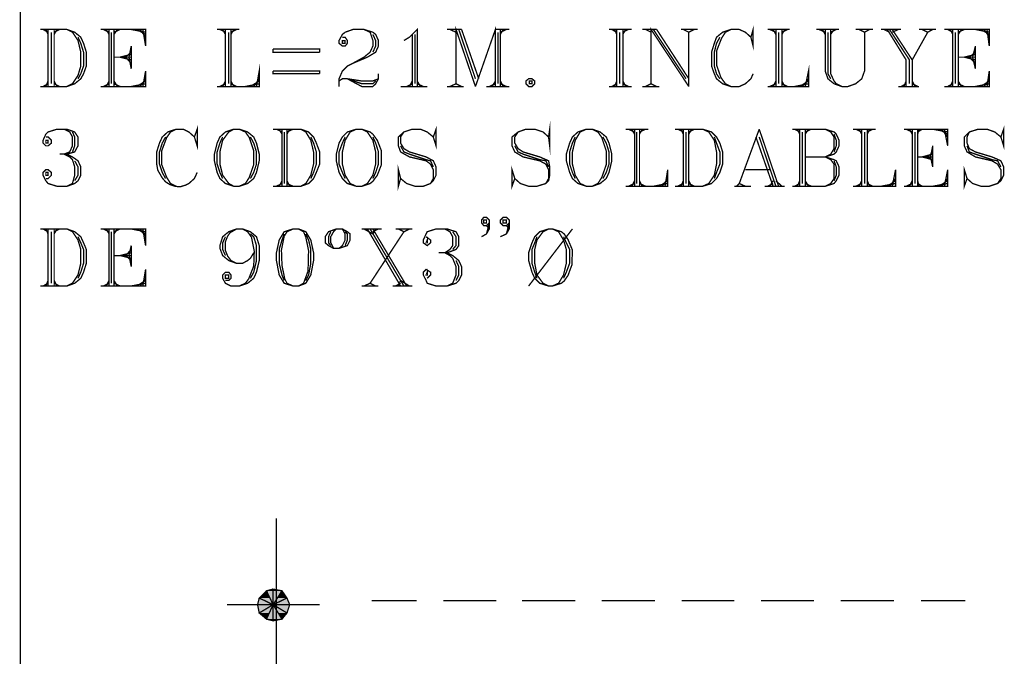
# Model space of a CAD drawing. Units: millimetres. Extents: x 723216 to 729072, y 2898138 to 2901531.
# Drawn here: x 728587 to 728618, y 2899106 to 2899126 of the extents above; entities that cross this region are included whole.
import ezdxf

# ---------------------------------------------------------------- set-up
doc = ezdxf.new("R2010")
doc.units = ezdxf.units.MM
doc.layers.add('H', color=7, linetype='Continuous')
doc.layers.add('P', color=7, linetype='Continuous')

msp = doc.modelspace()

# ---------------------------------------------------------------- hatches: boundary and pattern name
at = {"layer": 'H', "linetype": 'Continuous'}
for points in [[(728594.52956, 2899107.4101), (728594.19456, 2899107.4101), (728594.42456, 2899107.6391), (728594.52956, 2899107.4101)], [(728594.63556, 2899107.6391), (728594.42456, 2899107.6391), (728594.63556, 2899107.6921), (728594.63556, 2899107.6391)], [(728594.63556, 2899107.1981), (728594.42456, 2899107.6391), (728594.63556, 2899107.6391), (728594.63556, 2899107.1981)], [(728594.91856, 2899107.6391), (728594.63556, 2899107.6391), (728594.63556, 2899107.6921), (728594.91856, 2899107.6391)], [(728594.91856, 2899107.6391), (728594.63556, 2899107.1981), (728594.63556, 2899107.6391), (728594.91856, 2899107.6391)], [(728595.07656, 2899107.4101), (728594.77656, 2899107.4101), (728594.91856, 2899107.6391), (728595.07656, 2899107.4101)], [(728594.63556, 2899107.1981), (728594.14156, 2899107.1981), (728594.19456, 2899107.4101), (728594.63556, 2899107.1981)], [(728594.63556, 2899107.1981), (728594.19456, 2899106.9341), (728594.14156, 2899107.1981), (728594.63556, 2899107.1981)], [(728594.63556, 2899107.1981), (728594.19456, 2899107.4101), (728594.52956, 2899107.4101), (728594.63556, 2899107.1981)], [(728594.63556, 2899107.1981), (728594.51256, 2899106.9341), (728594.19456, 2899106.9341), (728594.63556, 2899107.1981)], [(728594.63556, 2899106.7401), (728594.42456, 2899106.7401), (728594.63556, 2899107.1981), (728594.63556, 2899106.7401)], [(728595.16456, 2899107.1981), (728594.63556, 2899107.1981), (728595.07656, 2899107.4101), (728595.16456, 2899107.1981)], [(728595.07656, 2899107.4101), (728594.63556, 2899107.1981), (728594.77656, 2899107.4101), (728595.07656, 2899107.4101)], [(728594.91856, 2899106.7401), (728594.63556, 2899106.7401), (728594.63556, 2899107.1981), (728594.91856, 2899106.7401)], [(728595.07656, 2899106.9341), (728594.81256, 2899106.9341), (728594.63556, 2899107.1981), (728595.07656, 2899106.9341)], [(728595.16456, 2899107.1981), (728595.07656, 2899106.9341), (728594.63556, 2899107.1981), (728595.16456, 2899107.1981)], [(728594.51256, 2899106.9341), (728594.42456, 2899106.7401), (728594.19456, 2899106.9341), (728594.51256, 2899106.9341)], [(728595.07656, 2899106.9341), (728594.91856, 2899106.7401), (728594.81256, 2899106.9341), (728595.07656, 2899106.9341)], [(728594.63556, 2899106.6871), (728594.42456, 2899106.7401), (728594.63556, 2899106.7401), (728594.63556, 2899106.6871)], [(728594.91856, 2899106.7401), (728594.63556, 2899106.6871), (728594.63556, 2899106.7401), (728594.91856, 2899106.7401)]]:
    msp.add_hatch(color=256, dxfattribs=at).paths.add_polyline_path(points)

# ---------------------------------------------------------------- linework, layer by layer
at = {"layer": 'P', "const_width": 0.042}
for points in [[(728586.59256, 2898940.0871), (728586.59256, 2899148.3851)], [(728600.45656, 2899123.7791), (728600.45656, 2899125.5071), (728601.07456, 2899123.6911)], [(728601.07456, 2899123.6911), (728601.70956, 2899125.5071), (728601.70956, 2899123.6911)], [(728609.84056, 2899125.2601), (728609.91156, 2899125.5071), (728609.91156, 2899124.9781), (728609.84056, 2899125.2601), (728609.66456, 2899125.4191), (728609.47056, 2899125.5071), (728609.20556, 2899125.5071), (728608.94056, 2899125.4191), (728608.74656, 2899125.2601), (728608.67656, 2899125.0661), (728608.58856, 2899124.7841), (728608.58856, 2899124.3431), (728608.67656, 2899124.0961), (728608.74656, 2899123.9371), (728608.94056, 2899123.7791), (728609.20556, 2899123.6911), (728609.47056, 2899123.6911), (728609.66456, 2899123.7791), (728609.84056, 2899123.9371), (728609.91156, 2899124.0961)], [(728587.22756, 2899125.5071), (728588.07456, 2899125.5071), (728588.32156, 2899125.4191), (728588.51556, 2899125.2601), (728588.60356, 2899125.0661), (728588.69156, 2899124.7841), (728588.69156, 2899124.3431), (728588.60356, 2899124.0961), (728588.51556, 2899123.9371), (728588.32156, 2899123.7791), (728588.07456, 2899123.6911), (728587.22756, 2899123.6911)], [(728587.31556, 2899125.5071), (728587.47456, 2899125.4191)], [(728587.40356, 2899125.5071), (728587.47456, 2899125.3491)], [(728587.47456, 2899125.5071), (728587.47456, 2899123.6911)], [(728587.58056, 2899125.4191), (728587.58056, 2899123.7791)], [(728587.66856, 2899125.5071), (728587.66856, 2899123.6911)], [(728587.84456, 2899125.5071), (728587.66856, 2899125.4191)], [(728587.75656, 2899125.5071), (728587.66856, 2899125.3491)], [(728588.07456, 2899125.5071), (728588.25056, 2899125.4191), (728588.42656, 2899125.1551), (728588.51556, 2899124.7841), (728588.51556, 2899124.3431), (728588.42656, 2899124.0431), (728588.25056, 2899123.7791), (728588.07456, 2899123.6911)], [(728589.15056, 2899125.5071), (728590.57856, 2899125.5071), (728590.57856, 2899124.9781)], [(728589.23856, 2899125.5071), (728589.41456, 2899125.4191)], [(728589.32656, 2899125.5071), (728589.41456, 2899125.3491)], [(728589.41456, 2899125.5071), (728589.41456, 2899123.6911)], [(728589.48556, 2899125.4191), (728589.48556, 2899123.7791)], [(728589.57356, 2899125.5071), (728589.57356, 2899123.6911)], [(728589.76756, 2899125.5071), (728589.57356, 2899125.4191)], [(728589.67956, 2899125.5071), (728589.57356, 2899125.3491)], [(728590.12056, 2899125.5071), (728590.57856, 2899125.4191)], [(728590.29656, 2899125.5071), (728590.57856, 2899125.3491)], [(728590.40256, 2899125.5071), (728590.57856, 2899125.2601)], [(728590.49056, 2899125.5071), (728590.57856, 2899124.9781)], [(728592.85456, 2899125.5071), (728593.55956, 2899125.5071)], [(728592.94256, 2899125.5071), (728593.11856, 2899125.4191)], [(728593.03056, 2899125.5071), (728593.11856, 2899125.3491)], [(728593.11856, 2899125.5071), (728593.11856, 2899123.6911)], [(728593.22456, 2899125.4191), (728593.22456, 2899123.7791)], [(728593.29556, 2899125.5071), (728593.29556, 2899123.6911)], [(728593.47156, 2899125.5071), (728593.29556, 2899125.4191)], [(728593.38356, 2899125.5071), (728593.29556, 2899125.3491)], [(728596.84056, 2899125.2601), (728596.92856, 2899125.2601), (728596.99956, 2899125.1551), (728596.99956, 2899125.0661), (728596.92856, 2899124.9781), (728596.84056, 2899124.9781), (728596.73456, 2899125.0661), (728596.73456, 2899125.1551), (728596.84056, 2899125.3491), (728596.92856, 2899125.4191), (728597.17556, 2899125.5071), (728597.52856, 2899125.5071), (728597.81056, 2899125.4191), (728597.89956, 2899125.3491), (728597.98756, 2899125.1551), (728597.98756, 2899124.9781), (728597.89956, 2899124.7841), (728597.63456, 2899124.6251), (728597.17556, 2899124.4311), (728596.99956, 2899124.3431), (728596.84056, 2899124.1841), (728596.73456, 2899123.9371), (728596.73456, 2899123.6911)], [(728597.52856, 2899125.5071), (728597.72256, 2899125.4191), (728597.81056, 2899125.1551), (728597.81056, 2899124.9781), (728597.72256, 2899124.7841), (728597.52856, 2899124.6251), (728597.17556, 2899124.4311)], [(728597.81056, 2899125.3491), (728597.89956, 2899125.1551), (728597.89956, 2899124.9781), (728597.81056, 2899124.7841)], [(728599.22156, 2899123.6911), (728599.22156, 2899125.5071), (728598.97456, 2899125.2601), (728598.79856, 2899125.1551)], [(728599.06356, 2899125.3491), (728599.06356, 2899123.6911)], [(728599.15156, 2899125.3491), (728599.15156, 2899123.7791)], [(728600.17456, 2899125.5071), (728600.63356, 2899125.5071)], [(728600.26256, 2899125.5071), (728600.45656, 2899125.4191)], [(728600.54456, 2899125.5071), (728601.07456, 2899123.9371)], [(728600.63356, 2899125.5071), (728601.17956, 2899123.9371)], [(728601.70956, 2899125.5071), (728602.14956, 2899125.5071)], [(728601.79756, 2899125.4191), (728601.79756, 2899123.7791)], [(728602.06156, 2899125.5071), (728601.86756, 2899125.4191)], [(728601.95556, 2899125.5071), (728601.86756, 2899125.3491)], [(728601.86756, 2899125.5071), (728601.86756, 2899123.6911)], [(728605.32456, 2899125.5071), (728606.04856, 2899125.5071)], [(728605.41356, 2899125.5071), (728605.57156, 2899125.4191)], [(728605.50156, 2899125.5071), (728605.57156, 2899125.3491)], [(728605.57156, 2899125.5071), (728605.57156, 2899123.6911)], [(728605.66056, 2899125.4191), (728605.66056, 2899123.7791)], [(728605.94256, 2899125.5071), (728605.76556, 2899125.4191)], [(728605.85456, 2899125.5071), (728605.76556, 2899125.3491)], [(728605.76556, 2899125.5071), (728605.76556, 2899123.6911)], [(728606.38356, 2899125.5071), (728606.84156, 2899125.5071)], [(728606.48956, 2899125.5071), (728606.66556, 2899125.4191)], [(728606.66556, 2899123.7791), (728606.66556, 2899125.5071), (728607.86456, 2899123.6911)], [(728606.73656, 2899125.5071), (728607.77656, 2899123.9371)], [(728606.84156, 2899125.5071), (728607.86456, 2899123.9371)], [(728607.61856, 2899125.5071), (728608.14756, 2899125.5071)], [(728607.68856, 2899125.5071), (728607.86456, 2899125.4191), (728608.04156, 2899125.5071)], [(728607.86456, 2899125.4191), (728607.86456, 2899123.6911)], [(728609.20556, 2899125.5071), (728609.02956, 2899125.4191), (728608.90556, 2899125.2251), (728608.74656, 2899124.8191), (728608.74656, 2899124.3781), (728608.88856, 2899123.9731), (728609.02956, 2899123.7791), (728609.20556, 2899123.6911)], [(728610.36956, 2899125.5071), (728611.07556, 2899125.5071)], [(728610.44056, 2899125.5071), (728610.63456, 2899125.4191)], [(728610.54656, 2899125.5071), (728610.63456, 2899125.3491)], [(728610.63456, 2899125.5071), (728610.63456, 2899123.6911)], [(728610.72256, 2899125.4191), (728610.72256, 2899123.7791)], [(728610.82856, 2899125.5071), (728610.82856, 2899123.6911)], [(728611.00456, 2899125.5071), (728610.82856, 2899125.4191)], [(728610.91656, 2899125.5071), (728610.82856, 2899125.3491)], [(728611.92156, 2899125.5071), (728612.64556, 2899125.5071)], [(728612.01056, 2899125.5071), (728612.20456, 2899125.4191)], [(728612.11556, 2899125.5071), (728612.20456, 2899125.3491)], [(728612.20456, 2899125.5071), (728612.20456, 2899124.1841), (728612.29256, 2899123.9371), (728612.48656, 2899123.7791), (728612.73356, 2899123.6911), (728612.92756, 2899123.6911), (728613.17456, 2899123.7791), (728613.36856, 2899123.9371), (728613.45656, 2899124.1841), (728613.45656, 2899125.4191)], [(728612.29256, 2899125.4191), (728612.29256, 2899124.0961), (728612.38056, 2899123.9371)], [(728612.38056, 2899125.5071), (728612.38056, 2899124.0961), (728612.48656, 2899123.8671), (728612.55656, 2899123.7791), (728612.73356, 2899123.6911)], [(728612.55656, 2899125.5071), (728612.38056, 2899125.4191)], [(728612.48656, 2899125.5071), (728612.38056, 2899125.3491)], [(728613.17456, 2899125.5071), (728613.72156, 2899125.5071)], [(728613.28056, 2899125.5071), (728613.45656, 2899125.4191), (728613.61556, 2899125.5071)], [(728613.98556, 2899125.5071), (728614.62056, 2899125.5071)], [(728614.07356, 2899125.5071), (728614.25056, 2899125.4191)], [(728614.17956, 2899125.5071), (728614.77956, 2899124.5371), (728614.77956, 2899123.6911)], [(728614.25056, 2899125.5071), (728614.88556, 2899124.5371), (728614.88556, 2899123.7791)], [(728614.33856, 2899125.5071), (728614.97356, 2899124.5371), (728614.97356, 2899123.6911)], [(728614.53256, 2899125.5071), (728614.33856, 2899125.4191)], [(728614.97356, 2899124.5371), (728615.46756, 2899125.4191), (728615.29056, 2899125.5071)], [(728615.18556, 2899125.5071), (728615.73156, 2899125.5071)], [(728615.46756, 2899125.4191), (728615.62656, 2899125.5071)], [(728615.99656, 2899125.5071), (728617.42556, 2899125.5071), (728617.42556, 2899124.9781)], [(728616.10256, 2899125.5071), (728616.26156, 2899125.4191)], [(728616.19056, 2899125.5071), (728616.26156, 2899125.3491)], [(728616.26156, 2899125.5071), (728616.26156, 2899123.6911)], [(728616.34956, 2899125.4191), (728616.34956, 2899123.7791)], [(728616.43756, 2899125.5071), (728616.43756, 2899123.6911)], [(728616.63156, 2899125.5071), (728616.43756, 2899125.4191)], [(728616.54356, 2899125.5071), (728616.43756, 2899125.3491)], [(728616.98456, 2899125.5071), (728617.42556, 2899125.4191)], [(728617.16056, 2899125.5071), (728617.42556, 2899125.3491)], [(728617.26656, 2899125.5071), (728617.42556, 2899125.2601)], [(728617.35456, 2899125.5071), (728617.42556, 2899124.9781)], [(728588.42656, 2899125.2601), (728588.51556, 2899125.0661), (728588.60356, 2899124.7841), (728588.60356, 2899124.3431), (728588.51556, 2899124.0961), (728588.42656, 2899123.9371)], [(728590.12056, 2899124.9781), (728590.04956, 2899124.6251), (728590.12056, 2899124.2551)], [(728590.12056, 2899124.9781), (728590.12056, 2899124.2551)], [(728596.92856, 2899125.0661), (728596.92856, 2899125.1551), (728596.84056, 2899125.1551), (728596.84056, 2899125.0661), (728596.92856, 2899125.0661)], [(728608.85256, 2899125.2601), (728608.74656, 2899125.0661), (728608.67656, 2899124.7841), (728608.67656, 2899124.3431), (728608.74656, 2899124.0961), (728608.85256, 2899123.9371)], [(728616.98456, 2899124.9781), (728616.89656, 2899124.6251), (728616.98456, 2899124.2551)], [(728616.98456, 2899124.9781), (728616.98456, 2899124.2551)], [(728590.12056, 2899124.7141), (728589.76756, 2899124.6251), (728590.12056, 2899124.5371)], [(728590.12056, 2899124.7841), (728589.94356, 2899124.6251), (728590.12056, 2899124.4311)], [(728594.63556, 2899124.8901), (728596.11756, 2899124.8901), (728596.11756, 2899124.7841)], [(728594.63556, 2899124.8901), (728594.63556, 2899124.7841), (728596.11756, 2899124.7841)], [(728616.98456, 2899124.7141), (728616.63156, 2899124.6251), (728616.98456, 2899124.5371)], [(728616.98456, 2899124.7841), (728616.79056, 2899124.6251), (728616.98456, 2899124.4311)], [(728589.57356, 2899124.6251), (728590.12056, 2899124.6251)], [(728592.85456, 2899123.6911), (728594.19456, 2899123.6911), (728594.19456, 2899124.1841), (728594.10656, 2899123.6911)], [(728610.36956, 2899123.6911), (728611.67456, 2899123.6911), (728611.67456, 2899124.1841), (728611.56956, 2899123.6911)], [(728616.43756, 2899124.6251), (728616.98456, 2899124.6251)], [(728589.15056, 2899123.6911), (728590.57856, 2899123.6911), (728590.57856, 2899124.1841)], [(728590.49056, 2899123.6911), (728590.57856, 2899124.1841)], [(728594.63556, 2899124.1841), (728596.11756, 2899124.1841), (728596.11756, 2899124.0961)], [(728594.63556, 2899124.1841), (728594.63556, 2899124.0961), (728596.11756, 2899124.0961)], [(728596.99956, 2899123.9371), (728597.45856, 2899123.6911), (728597.81056, 2899123.6911), (728597.89956, 2899123.7791), (728597.98756, 2899123.9371), (728597.98756, 2899124.0961)], [(728615.99656, 2899123.6911), (728617.42556, 2899123.6911), (728617.42556, 2899124.1841)], [(728617.35456, 2899123.6911), (728617.42556, 2899124.1841)], [(728587.47456, 2899123.7791), (728587.31556, 2899123.6911)], [(728587.47456, 2899123.8671), (728587.40356, 2899123.6911)], [(728587.66856, 2899123.8671), (728587.75656, 2899123.6911)], [(728587.66856, 2899123.7791), (728587.84456, 2899123.6911)], [(728589.41456, 2899123.7791), (728589.23856, 2899123.6911)], [(728589.41456, 2899123.8671), (728589.32656, 2899123.6911)], [(728589.57356, 2899123.8671), (728589.67956, 2899123.6911)], [(728589.57356, 2899123.7791), (728589.76756, 2899123.6911)], [(728590.12056, 2899123.6911), (728590.57856, 2899123.7791)], [(728590.29656, 2899123.6911), (728590.57856, 2899123.8671)], [(728590.40256, 2899123.6911), (728590.57856, 2899123.9371)], [(728593.11856, 2899123.7791), (728592.94256, 2899123.6911)], [(728593.11856, 2899123.8671), (728593.03056, 2899123.6911)], [(728593.29556, 2899123.8671), (728593.38356, 2899123.6911)], [(728593.29556, 2899123.7791), (728593.47156, 2899123.6911)], [(728593.75356, 2899123.6911), (728594.19456, 2899123.7791)], [(728593.91256, 2899123.6911), (728594.19456, 2899123.8671)], [(728594.01856, 2899123.6911), (728594.19456, 2899123.9371)], [(728596.73456, 2899123.8671), (728596.84056, 2899123.9371), (728596.99956, 2899123.9371), (728597.45856, 2899123.8671), (728597.81056, 2899123.8671), (728597.98756, 2899123.9371)], [(728596.99956, 2899123.9371), (728597.45856, 2899123.7791), (728597.81056, 2899123.7791), (728597.89956, 2899123.8671)], [(728599.06356, 2899123.7791), (728598.88656, 2899123.6911)], [(728599.06356, 2899123.8671), (728598.97456, 2899123.6911)], [(728599.22156, 2899123.8671), (728599.32756, 2899123.6911)], [(728599.22156, 2899123.7791), (728599.41556, 2899123.6911)], [(728600.26256, 2899123.6911), (728600.45656, 2899123.7791), (728600.63356, 2899123.6911)], [(728601.70956, 2899123.7791), (728601.51456, 2899123.6911)], [(728601.70956, 2899123.8671), (728601.60356, 2899123.6911)], [(728601.86756, 2899123.8671), (728601.95556, 2899123.6911)], [(728601.86756, 2899123.7791), (728602.06156, 2899123.6911)], [(728602.76756, 2899123.9371), (728602.67956, 2899123.8671), (728602.67956, 2899123.7791), (728602.76756, 2899123.6911), (728602.87356, 2899123.6911), (728602.96156, 2899123.7791), (728602.96156, 2899123.8671), (728602.87356, 2899123.9371), (728602.76756, 2899123.9371), (728602.76756, 2899123.9371)], [(728602.87356, 2899123.7791), (728602.87356, 2899123.8671), (728602.78456, 2899123.8671), (728602.78456, 2899123.7791), (728602.87356, 2899123.7791)], [(728605.57156, 2899123.7791), (728605.41356, 2899123.6911)], [(728605.57156, 2899123.8671), (728605.50156, 2899123.6911)], [(728605.76556, 2899123.8671), (728605.85456, 2899123.6911)], [(728605.76556, 2899123.7791), (728605.94256, 2899123.6911)], [(728606.48956, 2899123.6911), (728606.66556, 2899123.7791), (728606.84156, 2899123.6911)], [(728610.63456, 2899123.7791), (728610.44056, 2899123.6911)], [(728610.63456, 2899123.8671), (728610.54656, 2899123.6911)], [(728610.82856, 2899123.8671), (728610.91656, 2899123.6911)], [(728610.82856, 2899123.7791), (728611.00456, 2899123.6911)], [(728611.23456, 2899123.6911), (728611.67456, 2899123.7791)], [(728611.39256, 2899123.6911), (728611.67456, 2899123.8671)], [(728611.48056, 2899123.6911), (728611.67456, 2899123.9371)], [(728614.77956, 2899123.7791), (728614.62056, 2899123.6911)], [(728614.77956, 2899123.8671), (728614.70856, 2899123.6911)], [(728614.97356, 2899123.8671), (728615.06156, 2899123.6911)], [(728614.97356, 2899123.7791), (728615.14956, 2899123.6911)], [(728616.26156, 2899123.7791), (728616.10256, 2899123.6911)], [(728616.26156, 2899123.8671), (728616.19056, 2899123.6911)], [(728616.43756, 2899123.8671), (728616.54356, 2899123.6911)], [(728616.43756, 2899123.7791), (728616.63156, 2899123.6911)], [(728616.98456, 2899123.6911), (728617.42556, 2899123.7791)], [(728617.16056, 2899123.6911), (728617.42556, 2899123.8671)], [(728617.26656, 2899123.6911), (728617.42556, 2899123.9371)], [(728598.69256, 2899123.6911), (728599.53956, 2899123.6911)], [(728600.17456, 2899123.6911), (728600.70356, 2899123.6911)], [(728601.42656, 2899123.6911), (728602.14956, 2899123.6911)], [(728605.32456, 2899123.6911), (728606.04856, 2899123.6911)], [(728606.38356, 2899123.6911), (728606.93056, 2899123.6911)], [(728614.53256, 2899123.6911), (728615.18556, 2899123.6911)], [(728603.40256, 2899122.0851), (728603.43756, 2899122.3321), (728603.43756, 2899121.8031), (728603.40256, 2899122.0851), (728603.22556, 2899122.2441), (728602.96156, 2899122.3321), (728602.67956, 2899122.3321), (728602.43256, 2899122.2441), (728602.23856, 2899122.0851), (728602.23856, 2899121.8031), (728602.32656, 2899121.6091), (728602.59056, 2899121.4501), (728603.12056, 2899121.3271), (728603.31456, 2899121.2211), (728603.40256, 2899121.0451), (728603.40256, 2899120.7621), (728603.31456, 2899120.6041)], [(728587.40356, 2899122.0851), (728587.47456, 2899122.0851), (728587.58056, 2899121.9801), (728587.58056, 2899121.8911), (728587.47456, 2899121.8031), (728587.40356, 2899121.8031), (728587.31556, 2899121.8911), (728587.31556, 2899121.9801), (728587.40356, 2899122.1741), (728587.47456, 2899122.2441), (728587.75656, 2899122.3321), (728588.07456, 2899122.3321), (728588.32156, 2899122.2441), (728588.42656, 2899122.0851), (728588.42656, 2899121.8031), (728588.32156, 2899121.6091), (728588.07456, 2899121.5391)], [(728587.98556, 2899122.3321), (728588.16256, 2899122.2441), (728588.25056, 2899122.0851), (728588.25056, 2899121.8031), (728588.16256, 2899121.6091), (728587.98556, 2899121.5391)], [(728588.25056, 2899122.2441), (728588.32156, 2899122.0851), (728588.32156, 2899121.8031), (728588.25056, 2899121.6091)], [(728592.13156, 2899122.0851), (728592.21956, 2899122.3321), (728592.21956, 2899121.8031), (728592.13156, 2899122.0851), (728591.95456, 2899122.2441), (728591.77856, 2899122.3321), (728591.54956, 2899122.3321), (728591.28456, 2899122.2441), (728591.10856, 2899122.0851), (728591.01956, 2899121.8911), (728590.93156, 2899121.6091), (728590.93156, 2899121.2211), (728590.96656, 2899121.0271), (728591.10856, 2899120.7801), (728591.21356, 2899120.6571), (728591.35456, 2899120.5681), (728591.51356, 2899120.5161), (728591.67256, 2899120.4981), (728591.84856, 2899120.5511), (728591.95456, 2899120.6041), (728592.13156, 2899120.7621), (728592.21956, 2899120.9561)], [(728591.54956, 2899122.3321), (728591.37256, 2899122.2441), (728591.24956, 2899122.0681), (728591.09056, 2899121.6441), (728591.09056, 2899121.2031), (728591.24956, 2899120.7981), (728591.37256, 2899120.6041), (728591.54956, 2899120.5161)], [(728593.38356, 2899122.3321), (728593.11856, 2899122.2441), (728592.94256, 2899122.0851), (728592.85456, 2899121.8911), (728592.76656, 2899121.5391), (728592.76656, 2899121.3271), (728592.85456, 2899120.9561), (728592.94256, 2899120.7621), (728593.11856, 2899120.6041), (728593.38356, 2899120.5161), (728593.55956, 2899120.5161), (728593.82456, 2899120.6041), (728594.01856, 2899120.7621), (728594.10656, 2899120.9561), (728594.19456, 2899121.3271), (728594.19456, 2899121.5391), (728594.10656, 2899121.8911), (728594.01856, 2899122.0851), (728593.82456, 2899122.2441), (728593.55956, 2899122.3321), (728593.38356, 2899122.3321), (728593.38356, 2899122.3321)], [(728593.38356, 2899122.3321), (728593.22456, 2899122.2441), (728593.03056, 2899121.9801), (728592.94256, 2899121.6091), (728592.94256, 2899121.2211), (728593.03056, 2899120.8681), (728593.22456, 2899120.6041), (728593.38356, 2899120.5161)], [(728593.55956, 2899120.5161), (728593.75356, 2899120.6041), (728593.87756, 2899120.7981), (728594.01856, 2899121.2031), (728594.01856, 2899121.6441), (728593.87756, 2899122.0681), (728593.75356, 2899122.2441), (728593.55956, 2899122.3321)], [(728594.63556, 2899122.3321), (728595.51756, 2899122.3321), (728595.76456, 2899122.2441), (728595.92356, 2899122.0851), (728596.01156, 2899121.8911), (728596.11756, 2899121.6091), (728596.11756, 2899121.2211), (728596.01156, 2899120.9561), (728595.92356, 2899120.7621), (728595.76456, 2899120.6041), (728595.51756, 2899120.5161), (728594.63556, 2899120.5161)], [(728594.74156, 2899122.3321), (728594.91856, 2899122.2441)], [(728594.82956, 2899122.3321), (728594.91856, 2899122.1741)], [(728594.91856, 2899122.3321), (728594.91856, 2899120.5161)], [(728594.98856, 2899122.2441), (728594.98856, 2899120.6041)], [(728595.07656, 2899122.3321), (728595.07656, 2899120.5161)], [(728595.27056, 2899122.3321), (728595.07656, 2899122.2441)], [(728595.16456, 2899122.3321), (728595.07656, 2899122.1741)], [(728595.51756, 2899122.3321), (728595.67656, 2899122.2441), (728595.83556, 2899121.9801), (728595.92356, 2899121.6091), (728595.92356, 2899121.2211), (728595.83556, 2899120.8681), (728595.67656, 2899120.6041), (728595.51756, 2899120.5161)], [(728597.28156, 2899122.3321), (728596.99956, 2899122.2441), (728596.84056, 2899122.0851), (728596.73456, 2899121.8911), (728596.64656, 2899121.5391), (728596.64656, 2899121.3271), (728596.73456, 2899120.9561), (728596.84056, 2899120.7621), (728596.99956, 2899120.6041), (728597.28156, 2899120.5161), (728597.45856, 2899120.5161), (728597.72256, 2899120.6041), (728597.81056, 2899120.6741), (728597.95156, 2899120.8681), (728598.07556, 2899121.1861), (728598.07556, 2899121.6621), (728597.95156, 2899121.9801), (728597.81056, 2899122.1741), (728597.72256, 2899122.2441), (728597.45856, 2899122.3321), (728597.28156, 2899122.3321), (728597.28156, 2899122.3321)], [(728597.28156, 2899122.3321), (728597.08756, 2899122.2441), (728596.92856, 2899121.9801), (728596.84056, 2899121.6091), (728596.84056, 2899121.2211), (728596.92856, 2899120.8681), (728597.08756, 2899120.6041), (728597.28156, 2899120.5161)], [(728597.45856, 2899120.5161), (728597.63456, 2899120.6041), (728597.81056, 2899120.8681), (728597.89956, 2899121.2211), (728597.89956, 2899121.6091), (728597.81056, 2899121.9801), (728597.63456, 2899122.2441), (728597.45856, 2899122.3321)], [(728599.73356, 2899122.0851), (728599.82156, 2899122.3321), (728599.82156, 2899121.8031), (728599.73356, 2899122.0851), (728599.53956, 2899122.2441), (728599.32756, 2899122.3321), (728599.06356, 2899122.3321), (728598.79856, 2899122.2441), (728598.62256, 2899122.0851), (728598.62256, 2899121.8031), (728598.69256, 2899121.6091), (728598.97456, 2899121.4501), (728599.50456, 2899121.3271), (728599.64556, 2899121.2211), (728599.73356, 2899121.0451), (728599.73356, 2899120.7621), (728599.64556, 2899120.6041)], [(728598.79856, 2899122.2441), (728598.69256, 2899122.0851), (728598.69256, 2899121.8911), (728598.79856, 2899121.7151), (728598.97456, 2899121.6091), (728599.50456, 2899121.4501), (728599.73356, 2899121.3271), (728599.82156, 2899121.1331), (728599.82156, 2899120.8681), (728599.73356, 2899120.6921), (728599.64556, 2899120.6041), (728599.41556, 2899120.5161), (728599.15156, 2899120.5161), (728598.88656, 2899120.6041), (728598.69256, 2899120.7621), (728598.62256, 2899121.0451), (728598.62256, 2899120.5161), (728598.69256, 2899120.7621)], [(728602.43256, 2899122.2441), (728602.32656, 2899122.0851), (728602.32656, 2899121.8911), (728602.43256, 2899121.7151), (728602.59056, 2899121.6091), (728603.12056, 2899121.4501), (728603.40256, 2899121.3271), (728603.43756, 2899121.1331), (728603.43756, 2899120.8681), (728603.40256, 2899120.6921), (728603.31456, 2899120.6041), (728603.03156, 2899120.5161), (728602.76756, 2899120.5161), (728602.50256, 2899120.6041), (728602.32656, 2899120.7621), (728602.23856, 2899121.0451), (728602.23856, 2899120.5161), (728602.32656, 2899120.7621)], [(728604.60156, 2899122.3321), (728604.33756, 2899122.2441), (728604.16056, 2899122.0851), (728604.07256, 2899121.8911), (728603.96656, 2899121.5391), (728603.96656, 2899121.3271), (728604.07256, 2899120.9561), (728604.16056, 2899120.7621), (728604.33756, 2899120.6041), (728604.60156, 2899120.5161), (728604.79556, 2899120.5161), (728605.04256, 2899120.6041), (728605.23656, 2899120.7621), (728605.32456, 2899120.9561), (728605.41356, 2899121.3271), (728605.41356, 2899121.5391), (728605.32456, 2899121.8911), (728605.23656, 2899122.0851), (728605.04256, 2899122.2441), (728604.79556, 2899122.3321), (728604.60156, 2899122.3321), (728604.60156, 2899122.3321)], [(728604.60156, 2899122.3321), (728604.40756, 2899122.2441), (728604.24956, 2899121.9801), (728604.16056, 2899121.6091), (728604.16056, 2899121.2211), (728604.24956, 2899120.8681), (728604.40756, 2899120.6041), (728604.60156, 2899120.5161)], [(728604.79556, 2899120.5161), (728604.97256, 2899120.6041), (728605.09556, 2899120.7981), (728605.23656, 2899121.2031), (728605.23656, 2899121.6441), (728605.09556, 2899122.0681), (728604.97256, 2899122.2441), (728604.79556, 2899122.3321)], [(728605.85456, 2899122.3321), (728606.57756, 2899122.3321)], [(728605.94256, 2899122.3321), (728606.13656, 2899122.2441)], [(728606.04856, 2899122.3321), (728606.13656, 2899122.1741)], [(728606.13656, 2899122.3321), (728606.13656, 2899120.5161)], [(728606.20656, 2899122.2441), (728606.20656, 2899120.6041)], [(728606.29556, 2899122.3321), (728606.29556, 2899120.5161)], [(728606.48956, 2899122.3321), (728606.29556, 2899122.2441)], [(728606.38356, 2899122.3321), (728606.29556, 2899122.1741)], [(728607.42456, 2899122.3321), (728608.30556, 2899122.3321), (728608.58856, 2899122.2441), (728608.74656, 2899122.0851), (728608.85256, 2899121.8911), (728608.94056, 2899121.6091), (728608.94056, 2899121.2211), (728608.85256, 2899120.9561), (728608.74656, 2899120.7621), (728608.58856, 2899120.6041), (728608.30556, 2899120.5161), (728607.42456, 2899120.5161)], [(728607.51256, 2899122.3321), (728607.68856, 2899122.2441)], [(728607.61856, 2899122.3321), (728607.68856, 2899122.1741)], [(728607.68856, 2899122.3321), (728607.68856, 2899120.5161)], [(728607.77656, 2899122.2441), (728607.77656, 2899120.6041)], [(728607.86456, 2899122.3321), (728607.86456, 2899120.5161)], [(728608.04156, 2899122.3321), (728607.86456, 2899122.2441)], [(728607.95356, 2899122.3321), (728607.86456, 2899122.1741)], [(728608.30556, 2899122.3321), (728608.49956, 2899122.2441), (728608.67656, 2899121.9801), (728608.74656, 2899121.6091), (728608.74656, 2899121.2211), (728608.67656, 2899120.8681), (728608.49956, 2899120.6041), (728608.30556, 2899120.5161)], [(728610.10556, 2899122.3321), (728609.47056, 2899120.6041)], [(728610.10556, 2899122.3321), (728610.72256, 2899120.5161)], [(728611.16356, 2899122.3321), (728612.20456, 2899122.3321), (728612.48656, 2899122.2441), (728612.55656, 2899122.1741), (728612.64556, 2899121.9801), (728612.64556, 2899121.8031), (728612.55656, 2899121.6091), (728612.48656, 2899121.5391), (728612.20456, 2899121.4501)], [(728611.23456, 2899122.3321), (728611.39256, 2899122.2441)], [(728611.32256, 2899122.3321), (728611.39256, 2899122.1741)], [(728611.39256, 2899122.3321), (728611.39256, 2899120.5161)], [(728611.48056, 2899122.2441), (728611.48056, 2899120.6041)], [(728611.56956, 2899122.3321), (728611.56956, 2899120.5161)], [(728612.20456, 2899122.3321), (728612.38056, 2899122.2441), (728612.48656, 2899122.0851), (728612.48656, 2899121.7151), (728612.38056, 2899121.5391), (728612.20456, 2899121.4501), (728611.56956, 2899121.4501)], [(728611.76356, 2899122.3321), (728611.56956, 2899122.2441)], [(728611.67456, 2899122.3321), (728611.56956, 2899122.1741)], [(728612.48656, 2899122.1741), (728612.55656, 2899121.9801), (728612.55656, 2899121.8031), (728612.48656, 2899121.6091)], [(728613.08656, 2899122.3321), (728613.80956, 2899122.3321)], [(728613.17456, 2899122.3321), (728613.36856, 2899122.2441)], [(728613.28056, 2899122.3321), (728613.36856, 2899122.1741)], [(728613.36856, 2899122.3321), (728613.36856, 2899120.5161)], [(728613.45656, 2899122.2441), (728613.45656, 2899120.6041)], [(728613.54456, 2899122.3321), (728613.54456, 2899120.5161)], [(728613.72156, 2899122.3321), (728613.54456, 2899122.2441)], [(728613.61556, 2899122.3321), (728613.54456, 2899122.1741)], [(728614.70856, 2899122.3321), (728616.10256, 2899122.3321), (728616.10256, 2899121.8031)], [(728614.77956, 2899122.3321), (728614.97356, 2899122.2441)], [(728614.88556, 2899122.3321), (728614.97356, 2899122.1741)], [(728614.97356, 2899122.3321), (728614.97356, 2899120.5161)], [(728615.06156, 2899122.2441), (728615.06156, 2899120.6041)], [(728615.14956, 2899122.3321), (728615.14956, 2899120.5161)], [(728615.29056, 2899122.3321), (728615.14956, 2899122.2441)], [(728615.18556, 2899122.3321), (728615.14956, 2899122.1741)], [(728615.62656, 2899122.3321), (728616.10256, 2899122.2441)], [(728615.82056, 2899122.3321), (728616.10256, 2899122.1741)], [(728615.90856, 2899122.3321), (728616.10256, 2899122.0851)], [(728615.99656, 2899122.3321), (728616.10256, 2899121.8031)], [(728617.79556, 2899122.0851), (728617.88356, 2899122.3321), (728617.88356, 2899121.8031), (728617.79556, 2899122.0851), (728617.60156, 2899122.2441), (728617.35456, 2899122.3321), (728617.07256, 2899122.3321), (728616.79056, 2899122.2441), (728616.63156, 2899122.0851), (728616.63156, 2899121.8031), (728616.71956, 2899121.6091), (728616.98456, 2899121.4501), (728617.51356, 2899121.3271), (728617.68956, 2899121.2211), (728617.79556, 2899121.0451), (728617.79556, 2899120.7621), (728617.68956, 2899120.6041)], [(728616.79056, 2899122.2441), (728616.71956, 2899122.0851), (728616.71956, 2899121.8911), (728616.79056, 2899121.7151), (728616.98456, 2899121.6091), (728617.51356, 2899121.4501), (728617.79556, 2899121.3271), (728617.88356, 2899121.1331), (728617.88356, 2899120.8681), (728617.79556, 2899120.6921), (728617.68956, 2899120.6041), (728617.42556, 2899120.5161), (728617.16056, 2899120.5161), (728616.89656, 2899120.6041), (728616.71956, 2899120.7621), (728616.63156, 2899121.0451), (728616.63156, 2899120.5161), (728616.71956, 2899120.7621)], [(728587.47456, 2899121.8911), (728587.47456, 2899121.9801), (728587.40356, 2899121.9801), (728587.40356, 2899121.8911), (728587.47456, 2899121.8911)], [(728591.21356, 2899122.0851), (728591.10856, 2899121.8911), (728591.01956, 2899121.6091), (728591.01956, 2899121.2211), (728591.10856, 2899120.9561), (728591.21356, 2899120.7621)], [(728593.03056, 2899122.0851), (728592.94256, 2899121.8911), (728592.85456, 2899121.6091), (728592.85456, 2899121.2211), (728592.94256, 2899120.9561), (728593.03056, 2899120.7621)], [(728593.91256, 2899120.7621), (728594.01856, 2899120.9561), (728594.10656, 2899121.2211), (728594.10656, 2899121.6091), (728594.01856, 2899121.8911), (728593.91256, 2899122.0851)], [(728595.83556, 2899122.0851), (728595.92356, 2899121.8911), (728596.01156, 2899121.6091), (728596.01156, 2899121.2211), (728595.92356, 2899120.9561), (728595.83556, 2899120.7621)], [(728596.92856, 2899122.0851), (728596.84056, 2899121.8911), (728596.73456, 2899121.6091), (728596.73456, 2899121.2211), (728596.84056, 2899120.9561), (728596.92856, 2899120.7621)], [(728597.81056, 2899120.7621), (728597.89956, 2899120.9561), (728597.98756, 2899121.2211), (728597.98756, 2899121.6091), (728597.89956, 2899121.8911), (728597.81056, 2899122.0851)], [(728604.24956, 2899122.0851), (728604.16056, 2899121.8911), (728604.07256, 2899121.6091), (728604.07256, 2899121.2211), (728604.16056, 2899120.9561), (728604.24956, 2899120.7621)], [(728605.13056, 2899120.7621), (728605.23656, 2899120.9561), (728605.32456, 2899121.2211), (728605.32456, 2899121.6091), (728605.23656, 2899121.8911), (728605.13056, 2899122.0851)], [(728608.67656, 2899122.0851), (728608.74656, 2899121.8911), (728608.85256, 2899121.6091), (728608.85256, 2899121.2211), (728608.74656, 2899120.9561), (728608.67656, 2899120.7621)], [(728609.99956, 2899122.0851), (728610.54656, 2899120.5161)], [(728610.10556, 2899122.0851), (728610.63456, 2899120.5161)], [(728587.84456, 2899121.5391), (728588.07456, 2899121.5391), (728588.25056, 2899121.4501), (728588.42656, 2899121.3271), (728588.51556, 2899121.1331), (728588.51556, 2899120.8681), (728588.42656, 2899120.6921), (728588.32156, 2899120.6041), (728588.07456, 2899120.5161), (728587.75656, 2899120.5161), (728587.47456, 2899120.6041), (728587.40356, 2899120.6921), (728587.31556, 2899120.8681), (728587.31556, 2899120.9561), (728587.40356, 2899121.0451), (728587.47456, 2899121.0451), (728587.58056, 2899120.9561), (728587.58056, 2899120.8681), (728587.47456, 2899120.7621), (728587.40356, 2899120.7621)], [(728587.98556, 2899121.5391), (728588.16256, 2899121.4501), (728588.25056, 2899121.3621), (728588.32156, 2899121.1331), (728588.32156, 2899120.8681), (728588.25056, 2899120.6041), (728588.07456, 2899120.5161)], [(728598.69256, 2899121.8031), (728598.79856, 2899121.6091), (728598.97456, 2899121.5391), (728599.50456, 2899121.3621), (728599.64556, 2899121.3271), (728599.73356, 2899121.1331)], [(728602.32656, 2899121.8031), (728602.43256, 2899121.6091), (728602.59056, 2899121.5391), (728603.12056, 2899121.3621), (728603.31456, 2899121.3271), (728603.40256, 2899121.1331)], [(728615.62656, 2899121.5391), (728615.29056, 2899121.4501), (728615.62656, 2899121.3621)], [(728615.62656, 2899121.6091), (728615.46756, 2899121.4501), (728615.62656, 2899121.3271)], [(728615.62656, 2899121.8031), (728615.55556, 2899121.4501), (728615.62656, 2899121.1331)], [(728615.62656, 2899121.8031), (728615.62656, 2899121.1331)], [(728616.71956, 2899121.8031), (728616.79056, 2899121.6091), (728616.98456, 2899121.5391), (728617.51356, 2899121.3621), (728617.68956, 2899121.3271), (728617.79556, 2899121.1331)], [(728588.32156, 2899121.3271), (728588.42656, 2899121.1331), (728588.42656, 2899120.8681), (728588.32156, 2899120.6921)], [(728612.20456, 2899121.4501), (728612.48656, 2899121.3621), (728612.55656, 2899121.3271), (728612.64556, 2899121.1331), (728612.64556, 2899120.8681), (728612.55656, 2899120.6921), (728612.48656, 2899120.6041), (728612.20456, 2899120.5161), (728611.16356, 2899120.5161)], [(728612.20456, 2899121.4501), (728612.38056, 2899121.3621), (728612.48656, 2899121.2211), (728612.48656, 2899120.7621), (728612.38056, 2899120.6041), (728612.20456, 2899120.5161)], [(728612.48656, 2899121.3271), (728612.55656, 2899121.1331), (728612.55656, 2899120.8681), (728612.48656, 2899120.6921)], [(728615.14956, 2899121.4501), (728615.62656, 2899121.4501)], [(728587.47456, 2899120.8681), (728587.47456, 2899120.9561), (728587.40356, 2899120.9561), (728587.40356, 2899120.8681), (728587.47456, 2899120.8681)], [(728605.85456, 2899120.5161), (728607.19456, 2899120.5161), (728607.19456, 2899121.0451)], [(728607.10656, 2899120.5161), (728607.19456, 2899121.0451)], [(728609.66456, 2899121.0451), (728610.44056, 2899121.0451)], [(728613.08656, 2899120.5161), (728614.44456, 2899120.5161), (728614.44456, 2899121.0451)], [(728614.33856, 2899120.5161), (728614.44456, 2899121.0451)], [(728614.70856, 2899120.5161), (728616.10256, 2899120.5161), (728616.10256, 2899121.0451)], [(728615.99656, 2899120.5161), (728616.10256, 2899121.0451)], [(728594.91856, 2899120.6041), (728594.74156, 2899120.5161)], [(728594.91856, 2899120.6921), (728594.82956, 2899120.5161)], [(728595.07656, 2899120.6921), (728595.16456, 2899120.5161)], [(728595.07656, 2899120.6041), (728595.27056, 2899120.5161)], [(728606.13656, 2899120.6041), (728605.94256, 2899120.5161)], [(728606.13656, 2899120.6921), (728606.04856, 2899120.5161)], [(728606.29556, 2899120.6921), (728606.38356, 2899120.5161)], [(728606.29556, 2899120.6041), (728606.48956, 2899120.5161)], [(728606.73656, 2899120.5161), (728607.19456, 2899120.6041)], [(728606.93056, 2899120.5161), (728607.19456, 2899120.6921)], [(728607.01856, 2899120.5161), (728607.19456, 2899120.7621)], [(728607.68856, 2899120.6041), (728607.51256, 2899120.5161)], [(728607.68856, 2899120.6921), (728607.61856, 2899120.5161)], [(728607.86456, 2899120.6921), (728607.95356, 2899120.5161)], [(728607.86456, 2899120.6041), (728608.04156, 2899120.5161)], [(728609.38156, 2899120.5161), (728609.47056, 2899120.6041), (728609.66456, 2899120.5161)], [(728610.54656, 2899120.6041), (728610.36956, 2899120.5161)], [(728610.54656, 2899120.6921), (728610.44056, 2899120.5161)], [(728610.63456, 2899120.6921), (728610.82856, 2899120.5161)], [(728611.39256, 2899120.6041), (728611.23456, 2899120.5161)], [(728611.39256, 2899120.6921), (728611.32256, 2899120.5161)], [(728611.56956, 2899120.6921), (728611.67456, 2899120.5161)], [(728611.56956, 2899120.6041), (728611.76356, 2899120.5161)], [(728613.36856, 2899120.6041), (728613.17456, 2899120.5161)], [(728613.36856, 2899120.6921), (728613.28056, 2899120.5161)], [(728613.54456, 2899120.6921), (728613.61556, 2899120.5161)], [(728613.54456, 2899120.6041), (728613.72156, 2899120.5161)], [(728613.98556, 2899120.5161), (728614.44456, 2899120.6041)], [(728614.17956, 2899120.5161), (728614.44456, 2899120.6921)], [(728614.25056, 2899120.5161), (728614.44456, 2899120.7621)], [(728614.97356, 2899120.6041), (728614.77956, 2899120.5161)], [(728614.97356, 2899120.6921), (728614.88556, 2899120.5161)], [(728615.14956, 2899120.6921), (728615.18556, 2899120.5161)], [(728615.14956, 2899120.6041), (728615.29056, 2899120.5161)], [(728615.62656, 2899120.5161), (728616.10256, 2899120.6041)], [(728615.82056, 2899120.5161), (728616.10256, 2899120.6921)], [(728615.90856, 2899120.5161), (728616.10256, 2899120.7621)], [(728609.31156, 2899120.5161), (728609.84056, 2899120.5161)], [(728610.28156, 2899120.5161), (728610.91656, 2899120.5161)], [(728601.51456, 2899119.3511), (728601.42656, 2899119.2631), (728601.33856, 2899119.2631), (728601.26856, 2899119.3511), (728601.26856, 2899119.4401), (728601.33856, 2899119.5281), (728601.42656, 2899119.5281), (728601.51456, 2899119.4401), (728601.51456, 2899119.1571), (728601.42656, 2899118.9991), (728601.26856, 2899118.9101)], [(728601.42656, 2899119.3511), (728601.42656, 2899119.4401), (728601.33856, 2899119.4401), (728601.33856, 2899119.3511), (728601.42656, 2899119.3511)], [(728601.51456, 2899119.3511), (728601.42656, 2899118.9991)], [(728602.14956, 2899119.3511), (728602.06156, 2899119.2631), (728601.95556, 2899119.2631), (728601.86756, 2899119.3511), (728601.86756, 2899119.4401), (728601.95556, 2899119.5281), (728602.06156, 2899119.5281), (728602.14956, 2899119.4401), (728602.14956, 2899119.1571), (728602.06156, 2899118.9991), (728601.86756, 2899118.9101)], [(728602.06156, 2899119.3511), (728602.06156, 2899119.4401), (728601.95556, 2899119.4401), (728601.95556, 2899119.3511), (728602.06156, 2899119.3511)], [(728602.14956, 2899119.3511), (728602.06156, 2899118.9991)], [(728587.22756, 2899119.1571), (728588.07456, 2899119.1571), (728588.32156, 2899119.0691), (728588.51556, 2899118.9101), (728588.60356, 2899118.7161), (728588.69156, 2899118.5051), (728588.69156, 2899118.0641), (728588.60356, 2899117.7811), (728588.51556, 2899117.5871), (728588.32156, 2899117.4291), (728588.07456, 2899117.3411), (728587.22756, 2899117.3411)], [(728587.31556, 2899119.1571), (728587.47456, 2899119.0691)], [(728587.40356, 2899119.1571), (728587.47456, 2899118.9991)], [(728587.47456, 2899119.1571), (728587.47456, 2899117.3411)], [(728587.58056, 2899119.0691), (728587.58056, 2899117.4291)], [(728587.66856, 2899119.1571), (728587.66856, 2899117.3411)], [(728587.84456, 2899119.1571), (728587.66856, 2899119.0691)], [(728587.75656, 2899119.1571), (728587.66856, 2899118.9991)], [(728588.07456, 2899119.1571), (728588.25056, 2899119.0691), (728588.42656, 2899118.8051), (728588.51556, 2899118.5051), (728588.51556, 2899118.0641), (728588.42656, 2899117.6931), (728588.25056, 2899117.4291), (728588.07456, 2899117.3411)], [(728589.15056, 2899119.1571), (728590.57856, 2899119.1571), (728590.57856, 2899118.6281)], [(728589.23856, 2899119.1571), (728589.41456, 2899119.0691)], [(728589.32656, 2899119.1571), (728589.41456, 2899118.9991)], [(728589.41456, 2899119.1571), (728589.41456, 2899117.3411)], [(728589.48556, 2899119.0691), (728589.48556, 2899117.4291)], [(728589.57356, 2899119.1571), (728589.57356, 2899117.3411)], [(728589.76756, 2899119.1571), (728589.57356, 2899119.0691)], [(728589.67956, 2899119.1571), (728589.57356, 2899118.9991)], [(728590.12056, 2899119.1571), (728590.57856, 2899119.0691)], [(728590.29656, 2899119.1571), (728590.57856, 2899118.9991)], [(728590.40256, 2899119.1571), (728590.57856, 2899118.9101)], [(728590.49056, 2899119.1571), (728590.57856, 2899118.6281)], [(728594.01856, 2899118.3991), (728593.91256, 2899118.2221), (728593.82456, 2899118.1521), (728593.66556, 2899118.0641), (728593.47156, 2899118.0641), (728593.22456, 2899118.1521), (728593.03056, 2899118.3111), (728592.94256, 2899118.5401), (728592.94256, 2899118.6281), (728593.03056, 2899118.9101), (728593.22456, 2899119.0691), (728593.47156, 2899119.1571), (728593.66556, 2899119.1571), (728593.91256, 2899119.0691), (728594.10656, 2899118.9101), (728594.19456, 2899118.6281), (728594.19456, 2899118.1521), (728594.10656, 2899117.7811), (728594.01856, 2899117.5871), (728593.82456, 2899117.4291), (728593.55956, 2899117.3411), (728593.29556, 2899117.3411), (728593.11856, 2899117.4291), (728593.03056, 2899117.5871), (728593.03056, 2899117.6931), (728593.11856, 2899117.7811), (728593.22456, 2899117.7811), (728593.29556, 2899117.6931), (728593.29556, 2899117.5871), (728593.22456, 2899117.5171), (728593.11856, 2899117.5171)], [(728593.47156, 2899118.0641), (728593.29556, 2899118.1521), (728593.18956, 2899118.2931), (728593.11856, 2899118.4691), (728593.11856, 2899118.7521), (728593.18956, 2899118.9281), (728593.25956, 2899119.0341), (728593.47156, 2899119.1571)], [(728593.66556, 2899119.1571), (728593.82456, 2899119.0691), (728593.94756, 2899118.8931), (728594.03656, 2899118.4521), (728594.01856, 2899117.9761), (728593.85956, 2899117.5701), (728593.75356, 2899117.4291), (728593.55956, 2899117.3411)], [(728595.27056, 2899119.1571), (728594.98856, 2899119.0691), (728594.82956, 2899118.8051), (728594.74156, 2899118.3991), (728594.74156, 2899118.1521), (728594.82956, 2899117.6931), (728594.98856, 2899117.4291), (728595.27056, 2899117.3411), (728595.44756, 2899117.3411), (728595.67656, 2899117.4291), (728595.83556, 2899117.6931), (728595.92356, 2899118.1521), (728595.92356, 2899118.3991), (728595.83556, 2899118.8051), (728595.67656, 2899119.0691), (728595.44756, 2899119.1571), (728595.27056, 2899119.1571), (728595.27056, 2899119.1571)], [(728595.27056, 2899119.1571), (728595.07656, 2899119.0691), (728594.98856, 2899118.9281), (728594.90056, 2899118.4871), (728594.91856, 2899117.9931), (728595.00656, 2899117.5701), (728595.07656, 2899117.4291), (728595.27056, 2899117.3411)], [(728595.44756, 2899117.3411), (728595.60556, 2899117.4291), (728595.74756, 2899117.8171), (728595.76456, 2899118.4691), (728595.67656, 2899118.8931), (728595.60556, 2899119.0691), (728595.44756, 2899119.1571)], [(728596.84056, 2899119.1571), (728596.64656, 2899119.1571), (728596.39956, 2899119.0691), (728596.29356, 2899118.9101), (728596.29356, 2899118.7161), (728596.39956, 2899118.6281), (728596.55856, 2899118.5401), (728596.73456, 2899118.5401), (728596.99956, 2899118.6281), (728597.08756, 2899118.8051), (728597.08756, 2899118.9991), (728596.99956, 2899119.0691), (728596.84056, 2899119.1571), (728596.84056, 2899119.1571)], [(728596.47056, 2899119.0691), (728596.39956, 2899118.9101), (728596.39956, 2899118.7161), (728596.47056, 2899118.6281)], [(728596.64656, 2899119.1571), (728596.55856, 2899119.0691), (728596.47056, 2899118.9101), (728596.47056, 2899118.7161), (728596.55856, 2899118.5401)], [(728596.73456, 2899118.5401), (728596.84056, 2899118.6281), (728596.92856, 2899118.8051), (728596.92856, 2899118.9991), (728596.84056, 2899119.1571)], [(728596.92856, 2899118.6281), (728596.99956, 2899118.8051), (728596.99956, 2899118.9991), (728596.92856, 2899119.0691)], [(728597.45856, 2899119.1571), (728598.09356, 2899119.1571)], [(728597.52856, 2899119.1571), (728597.81056, 2899118.9991), (728597.89956, 2899119.1571)], [(728597.63456, 2899119.1571), (728598.69256, 2899117.3411)], [(728597.72256, 2899119.1571), (728598.79856, 2899117.3411)], [(728598.79856, 2899119.0691), (728597.72256, 2899117.4291)], [(728597.81056, 2899119.1571), (728598.88656, 2899117.3411)], [(728597.98756, 2899119.1571), (728597.81056, 2899119.0691)], [(728598.53456, 2899119.1571), (728599.06356, 2899119.1571)], [(728598.62256, 2899119.1571), (728598.79856, 2899119.0691), (728598.97456, 2899119.1571)], [(728599.50456, 2899118.9101), (728599.64556, 2899118.8051), (728599.64556, 2899118.7161), (728599.53956, 2899118.6281), (728599.41556, 2899118.7161), (728599.41556, 2899118.8051), (728599.50456, 2899118.9991), (728599.53956, 2899119.0691), (728599.82156, 2899119.1571), (728600.17456, 2899119.1571), (728600.45656, 2899119.0691), (728600.54456, 2899118.9101), (728600.54456, 2899118.6281), (728600.45656, 2899118.5051), (728600.17456, 2899118.3991)], [(728600.10356, 2899119.1571), (728600.26256, 2899119.0691), (728600.35056, 2899118.9101), (728600.35056, 2899118.6281), (728600.26256, 2899118.5051), (728600.10356, 2899118.3991)], [(728600.35056, 2899119.0691), (728600.45656, 2899118.9101), (728600.45656, 2899118.6281), (728600.35056, 2899118.5051)], [(728601.42656, 2899119.2631), (728601.51456, 2899119.1571)], [(728602.06156, 2899119.2631), (728602.14956, 2899119.1571)], [(728603.40256, 2899119.1571), (728603.12056, 2899119.0691), (728602.96156, 2899118.9101), (728602.87356, 2899118.7161), (728602.76756, 2899118.3991), (728602.76756, 2899118.1521), (728602.87356, 2899117.7811), (728602.96156, 2899117.5871), (728603.12056, 2899117.4291), (728603.40256, 2899117.3411), (728603.52556, 2899117.3411), (728603.80856, 2899117.4291), (728603.89656, 2899117.4991), (728604.01956, 2899117.6761), (728604.14356, 2899118.0111), (728604.16056, 2899118.4871), (728604.01956, 2899118.8221), (728603.89656, 2899118.9991), (728603.80856, 2899119.0691), (728603.52556, 2899119.1571), (728603.40256, 2899119.1571), (728603.40256, 2899119.1571)], [(728602.76756, 2899117.3411), (728604.16056, 2899119.1571)], [(728603.40256, 2899119.1571), (728603.22556, 2899119.0691), (728603.03156, 2899118.8051), (728602.96156, 2899118.5051), (728602.96156, 2899118.0641), (728603.03156, 2899117.6931), (728603.22556, 2899117.4291), (728603.40256, 2899117.3411)], [(728603.52556, 2899117.3411), (728603.71956, 2899117.4291), (728603.87856, 2899117.6931), (728603.96656, 2899118.0641), (728603.96656, 2899118.5051), (728603.87856, 2899118.8051), (728603.71956, 2899119.0691), (728603.52556, 2899119.1571)], [(728588.42656, 2899118.9101), (728588.51556, 2899118.7161), (728588.60356, 2899118.5051), (728588.60356, 2899118.0641), (728588.51556, 2899117.7811), (728588.42656, 2899117.5871)], [(728593.11856, 2899118.3111), (728593.03056, 2899118.5051), (728593.03056, 2899118.7161), (728593.11856, 2899118.9101)], [(728593.91256, 2899118.9991), (728594.01856, 2899118.9101), (728594.10656, 2899118.6281), (728594.10656, 2899118.1521), (728594.01856, 2899117.7811), (728593.91256, 2899117.5871)], [(728594.98856, 2899118.9991), (728594.91856, 2899118.8051), (728594.82956, 2899118.5051), (728594.82956, 2899118.0641), (728594.91856, 2899117.6931), (728594.98856, 2899117.5171)], [(728595.67656, 2899117.5171), (728595.76456, 2899117.6931), (728595.83556, 2899118.0641), (728595.83556, 2899118.5051), (728595.76456, 2899118.8051), (728595.67656, 2899118.9991)], [(728599.53956, 2899118.7161), (728599.53956, 2899118.8051), (728599.50456, 2899118.7161), (728599.53956, 2899118.7161)], [(728603.03156, 2899118.9101), (728602.96156, 2899118.7161), (728602.87356, 2899118.5051), (728602.87356, 2899118.0641), (728602.96156, 2899117.7811), (728603.03156, 2899117.5871)], [(728603.87856, 2899117.5871), (728603.96656, 2899117.7811), (728604.07256, 2899118.0641), (728604.07256, 2899118.5051), (728603.96656, 2899118.7161), (728603.87856, 2899118.9101)], [(728590.12056, 2899118.3991), (728589.76756, 2899118.3111), (728590.12056, 2899118.2221)], [(728590.12056, 2899118.5051), (728589.94356, 2899118.3111), (728590.12056, 2899118.1521)], [(728590.12056, 2899118.6281), (728590.04956, 2899118.3111), (728590.12056, 2899117.9581)], [(728590.12056, 2899118.6281), (728590.12056, 2899117.9581)], [(728599.90956, 2899118.3991), (728600.17456, 2899118.3991), (728600.35056, 2899118.3111), (728600.54456, 2899118.1521), (728600.63356, 2899117.9581), (728600.63356, 2899117.6931), (728600.54456, 2899117.5171), (728600.45656, 2899117.4291), (728600.17456, 2899117.3411), (728599.82156, 2899117.3411), (728599.53956, 2899117.4291), (728599.50456, 2899117.5171), (728599.41556, 2899117.6931), (728599.41556, 2899117.7811), (728599.50456, 2899117.8701), (728599.64556, 2899117.7811), (728599.64556, 2899117.6931), (728599.53956, 2899117.5871)], [(728600.10356, 2899118.3991), (728600.26256, 2899118.3111), (728600.35056, 2899118.2221), (728600.45656, 2899117.9581), (728600.45656, 2899117.6931), (728600.35056, 2899117.4291), (728600.17456, 2899117.3411)], [(728589.57356, 2899118.3111), (728590.12056, 2899118.3111)], [(728600.45656, 2899118.1521), (728600.54456, 2899117.9581), (728600.54456, 2899117.6931), (728600.45656, 2899117.5171)], [(728589.15056, 2899117.3411), (728590.57856, 2899117.3411), (728590.57856, 2899117.8701)], [(728590.49056, 2899117.3411), (728590.57856, 2899117.8701)], [(728599.53956, 2899117.6931), (728599.53956, 2899117.7811), (728599.50456, 2899117.6931), (728599.53956, 2899117.6931)], [(728587.47456, 2899117.5171), (728587.40356, 2899117.3411)], [(728587.66856, 2899117.5171), (728587.75656, 2899117.3411)], [(728589.41456, 2899117.5171), (728589.32656, 2899117.3411)], [(728589.57356, 2899117.5171), (728589.67956, 2899117.3411)], [(728590.29656, 2899117.3411), (728590.57856, 2899117.5171)], [(728590.40256, 2899117.3411), (728590.57856, 2899117.5871)], [(728593.22456, 2899117.5871), (728593.22456, 2899117.6931), (728593.11856, 2899117.6931), (728593.11856, 2899117.5871), (728593.22456, 2899117.5871)], [(728598.62256, 2899117.3411), (728598.69256, 2899117.5171), (728598.97456, 2899117.3411)], [(728587.47456, 2899117.4291), (728587.31556, 2899117.3411)], [(728587.66856, 2899117.4291), (728587.84456, 2899117.3411)], [(728589.41456, 2899117.4291), (728589.23856, 2899117.3411)], [(728589.57356, 2899117.4291), (728589.76756, 2899117.3411)], [(728590.12056, 2899117.3411), (728590.57856, 2899117.4291)], [(728597.45856, 2899117.3411), (728597.98756, 2899117.3411)], [(728597.52856, 2899117.3411), (728597.72256, 2899117.4291), (728597.89956, 2899117.3411)], [(728598.44556, 2899117.3411), (728599.06356, 2899117.3411)], [(728598.69256, 2899117.4291), (728598.53456, 2899117.3411)], [(728594.74156, 2898940.6341), (728594.74156, 2899109.9501)], [(728594.42456, 2899107.6391), (728594.19456, 2899107.4101), (728594.63556, 2899107.1981)], [(728594.63556, 2899107.6921), (728594.42456, 2899107.6391), (728594.63556, 2899107.1981)], [(728594.91856, 2899107.6391), (728594.63556, 2899107.6921), (728594.63556, 2899107.1981)], [(728595.07656, 2899107.4101), (728594.91856, 2899107.6391), (728594.63556, 2899107.1981)], [(728596.11756, 2899107.1981), (728593.17156, 2899107.1981)], [(728594.19456, 2899107.4101), (728594.14156, 2899107.1981), (728594.63556, 2899107.1981)], [(728594.14156, 2899107.1981), (728594.19456, 2899106.9341), (728594.63556, 2899107.1981)], [(728594.19456, 2899106.9341), (728594.42456, 2899106.7401), (728594.63556, 2899107.1981)], [(728594.42456, 2899106.7401), (728594.63556, 2899106.6871), (728594.63556, 2899107.1981)], [(728595.16456, 2899107.1981), (728595.07656, 2899107.4101), (728594.63556, 2899107.1981)], [(728594.63556, 2899106.6871), (728594.91856, 2899106.7401), (728594.63556, 2899107.1981)], [(728594.91856, 2899106.7401), (728595.07656, 2899106.9341), (728594.63556, 2899107.1981)], [(728595.07656, 2899106.9341), (728595.16456, 2899107.1981), (728594.63556, 2899107.1981)], [(728597.77556, 2899107.3221), (728599.20456, 2899107.3221)], [(728600.05056, 2899107.3221), (728601.74456, 2899107.3221)], [(728602.55556, 2899107.3221), (728604.24956, 2899107.3221)], [(728605.09556, 2899107.3221), (728606.78956, 2899107.3221)], [(728607.63556, 2899107.3221), (728609.31156, 2899107.3221)], [(728610.15856, 2899107.3221), (728611.85156, 2899107.3221)], [(728612.69856, 2899107.3221), (728614.39156, 2899107.3221)], [(728615.25556, 2899107.3221), (728616.66656, 2899107.3221)]]:
    msp.add_lwpolyline(points, dxfattribs=at)

doc.saveas('drawing.dxf')
